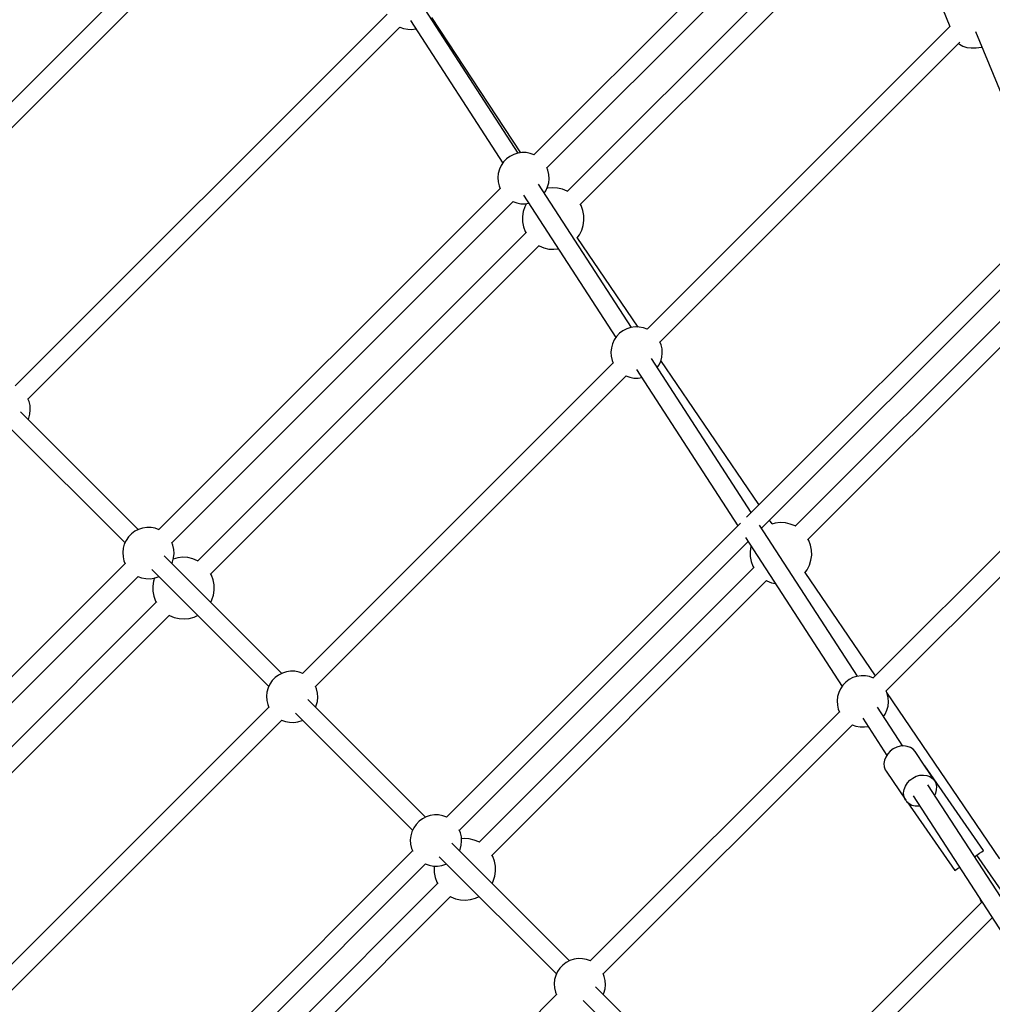
# Model space of a CAD drawing. Units: millimetres. Extents: x -3465 to 15687, y -6597 to 10932.
# Drawn here: x 8213 to 9157, y 4799 to 5755 of the extents above; entities that cross this region are included whole.
import ezdxf

# ---------------------------------------------------------------- set-up
doc = ezdxf.new("R2010")
doc.units = ezdxf.units.MM
doc.layers.add('PV-85145', color=7, linetype='Continuous')
doc.styles.get("Standard").update_dxf_attribs({"font": 'arial.ttf'})
doc.dimstyles.new('Kopia Kopia ISO-25 moduły', dxfattribs={"dimtxt": 300, "dimasz": 210, "dimexe": 1.25, "dimexo": 0.625, "dimgap": 80, "dimtad": 1, "dimdec": 1, "dimlfac": 0.001, "dimtxsty": 'Standard', "dimblk": 'OBLIQUE', "dimcen": 2.5, "dimse1": 1, "dimse2": 1, "dimadec": 0, "dimazin": 0, "dimtfac": 1, "dimtdec": 1, "dimtmove": 0, "dimatfit": 3, "dimfxl": 1, "dimtfillclr": 256, "dimarcsym": 0})

# ---------------------------------------------------------------- blocks, each defined once
blk = doc.blocks.new('*U2')
at = {"layer": 'PV-85145'}
for p, q in [((4509.02, 8313.62), (4186.96, 7991.55)), ((4199.54, 7978.9), (4518.69, 8298.05)), ((3934.63, 8297.4), (3543.87, 7906.64)), ((3556.45, 7893.98), (3947.21, 8284.74)), ((4538.04, 8274.59), (4219.52, 7956.06)), ((4232.09, 7943.4), (4550.61, 8261.92)), ((4044.38, 8128.07), (3683.41, 7767.09)), ((4171.75, 7993.17), (4081.49, 8132.41)), ((4583.36, 8133.57), (4590.59, 8116.1)), ((4067.05, 8121.71), (4156.71, 7983.37)), ((4174.3, 7993.54), (4087.94, 8124.67)), ((4590.77, 8116.28), (4296.71, 7822.22)), ((3695.99, 7754.44), (4056.97, 8115.41)), ((4056.72, 8115.5), (4060.47, 8114.13)), ((4060.47, 8114.13), (4064.51, 8113.37)), ((4064.51, 8113.37), (4068.63, 8113.28)), ((4068.63, 8113.28), (4072.18, 8113.8)), ((4615.4, 8111.1), (4678.04, 7959.86)), ((4309.29, 7809.56), (4600.43, 8100.7)), ((4599.13, 8099.4), (4599.86, 8098.73)), ((4599.86, 8098.73), (4603.11, 8096.98)), ((4603.11, 8096.98), (4607.01, 8095.81)), ((4607.01, 8095.81), (4611.45, 8095.27)), ((4611.45, 8095.27), (4616.26, 8095.38)), ((4616.26, 8095.38), (4621.31, 8096.11)), ((4621.31, 8096.11), (4621.57, 8096.18)), ((4167.3, 7991.83), (4163.65, 7989.95)), ((4171.22, 7993.09), (4167.3, 7991.83)), ((4175.29, 7993.68), (4171.22, 7993.09)), ((4179.41, 7993.6), (4175.29, 7993.68)), ((4183.45, 7992.84), (4179.41, 7993.6)), ((4187.2, 7991.46), (4183.45, 7992.84)), ((4157.5, 7984.52), (4155.18, 7981.12)), ((4160.35, 7987.49), (4157.5, 7984.52)), ((4163.65, 7989.95), (4160.35, 7987.49)), ((4152.35, 7973.42), (4151.93, 7969.33)), ((4153.45, 7977.39), (4152.35, 7973.42)), ((4155.18, 7981.12), (4153.45, 7977.39)), ((4200.57, 7976.42), (4199.44, 7979.13)), ((4201.49, 7972.41), (4200.57, 7976.42)), ((4151.93, 7969.33), (4152.18, 7965.22)), ((4152.18, 7965.22), (4153.11, 7961.21)), ((4281.5, 7823.83), (4191.25, 7963.08)), ((4200.23, 7960.24), (4201.32, 7964.21)), ((4201.32, 7964.21), (4201.75, 7968.3)), ((4201.75, 7968.3), (4201.49, 7972.41)), ((4154.14, 7958.74), (3822.95, 7627.55)), ((4153.11, 7961.21), (4154.24, 7958.5)), ((4196.96, 7954.26), (4198.5, 7956.51)), ((4198.5, 7956.51), (4200.23, 7960.24)), ((4200.14, 7958.97), (4199.57, 7958.82)), ((4205.05, 7959.48), (4200.14, 7958.97)), ((4209.98, 7959.17), (4205.05, 7959.48)), ((4214.79, 7958.06), (4209.98, 7959.17)), ((4219.35, 7956.17), (4214.79, 7958.06)), ((4219.82, 7955.87), (4219.35, 7956.17)), ((3835.54, 7614.89), (4166.72, 7946.08)), ((4166.47, 7946.17), (4170.22, 7944.8)), ((4170.22, 7944.8), (4174.27, 7944.03)), ((4174.27, 7944.03), (4178.38, 7943.95)), ((4176.8, 7952.37), (4266.47, 7814.04)), ((4179.64, 7944.13), (4178.04, 7941.03)), ((4178.38, 7943.95), (4181.93, 7944.47)), ((4176.54, 7936.33), (4175.82, 7931.44)), ((4178.04, 7941.03), (4176.54, 7936.33)), ((4232.79, 7942.16), (4231.91, 7943.71)), ((4234.49, 7937.53), (4232.79, 7942.16)), ((4235.4, 7932.67), (4234.49, 7937.53)), ((4175.82, 7931.44), (4175.93, 7926.51)), ((4175.93, 7926.51), (4176.84, 7921.65)), ((4234.79, 7922.85), (4235.5, 7927.74)), ((4235.5, 7927.74), (4235.4, 7932.67)), ((4179.24, 7915.78), (3860.72, 7597.26)), ((4176.84, 7921.65), (4178.54, 7917.02)), ((4178.54, 7917.02), (4179.42, 7915.47)), ((4231.03, 7913.76), (4233.29, 7918.15)), ((4233.29, 7918.15), (4234.79, 7922.85)), ((4672.51, 7918.93), (4393.13, 7639.55)), ((4228.84, 7910.82), (4231.03, 7913.76)), ((4288.12, 7824.29), (4229.07, 7911.14)), ((3873.29, 7584.59), (4191.81, 7903.11)), ((4191.51, 7903.3), (4191.98, 7903.01)), ((4191.98, 7903.01), (4196.54, 7901.12)), ((4196.54, 7901.12), (4201.35, 7900)), ((4201.35, 7900), (4206.28, 7899.7)), ((4206.28, 7899.7), (4210.65, 7900.15)), ((4407.8, 7628.98), (4682.17, 7903.36)), ((4704.8, 7895.26), (4440.53, 7630.99)), ((4453.1, 7618.32), (4712.19, 7877.41)), ((4273.4, 7820.62), (4270.1, 7818.16)), ((4277.06, 7822.5), (4273.4, 7820.62)), ((4280.98, 7823.76), (4277.06, 7822.5)), ((4285.05, 7824.35), (4280.98, 7823.76)), ((4289.16, 7824.26), (4285.05, 7824.35)), ((4293.21, 7823.5), (4289.16, 7824.26)), ((4296.96, 7822.13), (4293.21, 7823.5)), ((4264.93, 7811.79), (4263.2, 7808.06)), ((4267.25, 7815.19), (4264.93, 7811.79)), ((4270.1, 7818.16), (4267.25, 7815.19)), ((4262.11, 7804.09), (4261.68, 7800)), ((4263.2, 7808.06), (4262.11, 7804.09)), ((4310.32, 7807.08), (4309.19, 7809.8)), ((4311.25, 7803.08), (4310.32, 7807.08)), ((4311.5, 7798.97), (4311.25, 7803.08)), ((4261.68, 7800), (4261.94, 7795.89)), ((4261.94, 7795.89), (4262.87, 7791.88)), ((4262.87, 7791.88), (4263.99, 7789.16)), ((4397.87, 7644.29), (4301, 7793.75)), ((4308.25, 7787.17), (4309.98, 7790.91)), ((4309.98, 7790.91), (4311.08, 7794.88)), ((4405.38, 7651.81), (4310.22, 7791.78)), ((4311.08, 7794.88), (4311.5, 7798.97)), ((4263.89, 7789.4), (3962.5, 7488.01)), ((4286.56, 7783.04), (4384.9, 7631.32)), ((4306.72, 7784.93), (4308.25, 7787.17)), ((3975.08, 7475.35), (4276.47, 7776.75)), ((4276.23, 7776.84), (4279.98, 7775.46)), ((4279.98, 7775.46), (4284.02, 7774.7)), ((4284.02, 7774.7), (4288.14, 7774.62)), ((4288.14, 7774.62), (4291.68, 7775.13)), ((3697.02, 7751.96), (3695.89, 7754.67)), ((3697.95, 7747.95), (3697.02, 7751.96)), ((3697.78, 7739.75), (3698.2, 7743.84)), ((3698.2, 7743.84), (3697.95, 7747.95)), ((3802.79, 7627.57), (3688.55, 7741.8)), ((3696.02, 7734.34), (3696.68, 7735.78)), ((3696.68, 7735.78), (3697.78, 7739.75)), ((3676.46, 7728.49), (3790.11, 7614.83)), ((4754.25, 7721.59), (4516.22, 7483.55)), ((4528.8, 7470.9), (4763.92, 7706.02)), ((3807.22, 7629.09), (3803.3, 7627.83)), ((3811.29, 7629.68), (3807.22, 7629.09)), ((3815.41, 7629.59), (3811.29, 7629.68)), ((3819.45, 7628.83), (3815.41, 7629.59)), ((3823.2, 7627.46), (3819.45, 7628.83)), ((4387.56, 7633.98), (4102.04, 7348.46)), ((4501.01, 7485.17), (4406, 7631.75)), ((4418.13, 7633.06), (4415.6, 7636.78)), ((4421.14, 7633.89), (4417.75, 7632.96)), ((4426.06, 7634.4), (4421.14, 7633.89)), ((4430.98, 7634.1), (4426.06, 7634.4)), ((4435.79, 7632.98), (4430.98, 7634.1)), ((4440.36, 7631.09), (4435.79, 7632.98)), ((4440.83, 7630.8), (4440.36, 7631.09)), ((3793.49, 7620.52), (3791.17, 7617.12)), ((3796.34, 7623.49), (3793.49, 7620.52)), ((3799.64, 7625.95), (3796.34, 7623.49)), ((3803.3, 7627.83), (3799.64, 7625.95)), ((4392.24, 7620), (4485.97, 7475.37)), ((3788.35, 7609.42), (3787.93, 7605.33)), ((3789.44, 7613.39), (3788.35, 7609.42)), ((3791.17, 7617.12), (3789.44, 7613.39)), ((3836.56, 7612.41), (3835.44, 7615.13)), ((3837.49, 7608.4), (3836.56, 7612.41)), ((4114.62, 7335.81), (4394.82, 7616.01)), ((4397.55, 7611.25), (4396.83, 7606.37)), ((4397.66, 7611.62), (4397.55, 7611.25)), ((4453.8, 7617.09), (4452.92, 7618.63)), ((4455.5, 7612.45), (4453.8, 7617.09)), ((4456.41, 7607.6), (4455.5, 7612.45)), ((3787.93, 7605.33), (3788.18, 7601.22)), ((3788.18, 7601.22), (3789.11, 7597.21)), ((3942.33, 7488.02), (3828.09, 7602.26)), ((3836.23, 7596.24), (3837.32, 7600.2)), ((3841.33, 7600.17), (3836.98, 7598.97)), ((3837.32, 7600.2), (3837.74, 7604.3)), ((3837.74, 7604.3), (3837.49, 7608.4)), ((3846.24, 7600.68), (3841.33, 7600.17)), ((3851.17, 7600.37), (3846.24, 7600.68)), ((3855.98, 7599.26), (3851.17, 7600.37)), ((4396.83, 7606.37), (4396.94, 7601.43)), ((4396.94, 7601.43), (4397.85, 7596.58)), ((4455.8, 7597.77), (4456.51, 7602.66)), ((4456.51, 7602.66), (4456.41, 7607.6)), ((3790.14, 7594.73), (3458.95, 7263.55)), ((3789.11, 7597.21), (3790.23, 7594.49)), ((3835.56, 7594.79), (3836.23, 7596.24)), ((3860.54, 7597.37), (3855.98, 7599.26)), ((3861.02, 7597.07), (3860.54, 7597.37)), ((4400.25, 7590.71), (4133.76, 7324.22)), ((4397.85, 7596.58), (4399.55, 7591.94)), ((4399.55, 7591.94), (4400.43, 7590.39)), ((4452.04, 7588.68), (4454.3, 7593.07)), ((4454.3, 7593.07), (4455.8, 7597.77)), ((3471.53, 7250.89), (3802.72, 7582.08)), ((3802.47, 7582.17), (3806.22, 7580.79)), ((3806.22, 7580.79), (3810.27, 7580.03)), ((3816, 7588.94), (3929.66, 7475.29)), ((3818.73, 7580.63), (3817.73, 7577.53)), ((3818.45, 7580.54), (3822.37, 7581.79)), ((3822.37, 7581.79), (3822.88, 7582.06)), ((3873.99, 7583.36), (3873.11, 7584.91)), ((3875.69, 7578.72), (3873.99, 7583.36)), ((4449.85, 7585.74), (4452.04, 7588.68)), ((4518.33, 7485.67), (4450.08, 7586.06)), ((3810.27, 7580.03), (3814.38, 7579.95)), ((3814.38, 7579.95), (3818.45, 7580.54)), ((3817.73, 7577.53), (3817.02, 7572.64)), ((3817.02, 7572.64), (3817.12, 7567.7)), ((3876.6, 7573.87), (3875.69, 7578.72)), ((3876.7, 7568.93), (3876.6, 7573.87)), ((4146.33, 7311.55), (4412.82, 7578.04)), ((4412.51, 7578.23), (4412.99, 7577.93)), ((4412.99, 7577.93), (4417.55, 7576.04)), ((4417.55, 7576.04), (4421.29, 7575.18)), ((3817.12, 7567.7), (3818.04, 7562.85)), ((3818.04, 7562.85), (3819.74, 7558.21)), ((3874.48, 7559.35), (3875.99, 7564.05)), ((3875.99, 7564.05), (3876.7, 7568.93)), ((3820.44, 7556.98), (3501.91, 7238.46)), ((3819.74, 7558.21), (3820.62, 7556.67)), ((3873.3, 7557.05), (3874.48, 7559.35)), ((3514.48, 7225.79), (3833.01, 7544.31)), ((3832.7, 7544.5), (3833.18, 7544.2)), ((3833.18, 7544.2), (3837.74, 7542.31)), ((3852.39, 7541.4), (3857.15, 7542.72)), ((3857.15, 7542.72), (3860.62, 7544.32)), ((3837.74, 7542.31), (3842.55, 7541.2)), ((3842.55, 7541.2), (3847.48, 7540.9)), ((3847.48, 7540.9), (3852.39, 7541.4)), ((3939.19, 7486.4), (3935.89, 7483.94)), ((3942.84, 7488.29), (3939.19, 7486.4)), ((3946.76, 7489.54), (3942.84, 7488.29)), ((3950.83, 7490.14), (3946.76, 7489.54)), ((3954.95, 7490.05), (3950.83, 7490.14)), ((3958.99, 7489.29), (3954.95, 7490.05)), ((3962.74, 7487.92), (3958.99, 7489.29)), ((4500.48, 7485.09), (4496.57, 7483.84)), ((4504.56, 7485.68), (4500.48, 7485.09)), ((4508.67, 7485.6), (4504.56, 7485.68)), ((4512.71, 7484.84), (4508.67, 7485.6)), ((3930.72, 7477.58), (3928.99, 7473.84)), ((3933.04, 7480.98), (3930.72, 7477.58)), ((3935.89, 7483.94), (3933.04, 7480.98)), ((3976.11, 7472.87), (3974.98, 7475.59)), ((4486.76, 7476.52), (4484.44, 7473.13)), ((4489.61, 7479.49), (4486.76, 7476.52)), ((4492.91, 7481.95), (4489.61, 7479.49)), ((4496.57, 7483.84), (4492.91, 7481.95)), ((4516.46, 7483.46), (4512.71, 7484.84)), ((3927.89, 7469.88), (3927.47, 7465.78)), ((3928.99, 7473.84), (3927.89, 7469.88)), ((3977.03, 7468.86), (3976.11, 7472.87)), ((3977.29, 7464.75), (3977.03, 7468.86)), ((4482.71, 7469.39), (4481.61, 7465.43)), ((4484.44, 7473.13), (4482.71, 7469.39)), ((4529.83, 7468.42), (4528.7, 7471.14)), ((4639.14, 7307.99), (4529.46, 7469.31)), ((4530.75, 7464.41), (4529.83, 7468.42)), ((3927.47, 7465.78), (3927.72, 7461.68)), ((3927.72, 7461.68), (3928.65, 7457.67)), ((3928.65, 7457.67), (3929.78, 7454.95)), ((4081.87, 7348.48), (3967.63, 7462.72)), ((3975.1, 7455.25), (3975.77, 7456.69)), ((3975.77, 7456.69), (3976.86, 7460.66)), ((3976.86, 7460.66), (3977.29, 7464.75)), ((4481.61, 7465.43), (4481.19, 7461.33)), ((4481.19, 7461.33), (4481.45, 7457.23)), ((4481.45, 7457.23), (4482.37, 7453.22)), ((4530.58, 7456.21), (4531.01, 7460.3)), ((4531.01, 7460.3), (4530.75, 7464.41)), ((3929.68, 7455.19), (3628.28, 7153.79)), ((3955.54, 7449.4), (4069.2, 7335.75)), ((4483.4, 7450.74), (4241.58, 7208.92)), ((4482.37, 7453.22), (4483.5, 7450.5)), ((4544.9, 7417.44), (4520.51, 7455.08)), ((4526.23, 7446.26), (4527.76, 7448.51)), ((4527.76, 7448.51), (4529.49, 7452.24)), ((4529.49, 7452.24), (4530.58, 7456.21)), ((3640.86, 7141.14), (3942.26, 7442.53)), ((3942.01, 7442.62), (3945.76, 7441.25)), ((3945.76, 7441.25), (3949.81, 7440.49)), ((3949.81, 7440.49), (3953.92, 7440.4)), ((3953.92, 7440.4), (3957.99, 7441)), ((3957.99, 7441), (3961.91, 7442.25)), ((3961.91, 7442.25), (3962.43, 7442.52)), ((4254.16, 7196.26), (4495.98, 7438.08)), ((4495.74, 7438.17), (4499.49, 7436.8)), ((4506.07, 7444.38), (4529.4, 7408.37)), ((4499.49, 7436.8), (4503.53, 7436.04)), ((4503.53, 7436.04), (4507.64, 7435.95)), ((4507.64, 7435.95), (4511.19, 7436.47)), ((4530.3, 7409.79), (4528.4, 7406.8)), ((4532.79, 7412.45), (4530.3, 7409.79)), ((4535.74, 7414.64), (4532.79, 7412.45)), ((4539.02, 7416.26), (4535.74, 7414.64)), ((4542.48, 7417.24), (4539.02, 7416.26)), ((4545.95, 7417.53), (4542.48, 7417.24)), ((4549.27, 7417.12), (4545.95, 7417.53)), ((4552.3, 7416.03), (4549.27, 7417.12)), ((4554.87, 7414.31), (4552.3, 7416.03)), ((4556.89, 7412.04), (4554.87, 7414.31)), ((4566.34, 7398.03), (4556.89, 7412.04)), ((4527.18, 7403.61), (4526.68, 7400.37)), ((4526.68, 7400.37), (4526.94, 7397.23)), ((4528.4, 7406.8), (4527.18, 7403.61)), ((4526.94, 7397.23), (4527.94, 7394.33)), ((4527.94, 7394.33), (4528.7, 7393.02)), ((4528.7, 7393.02), (4547.73, 7364.81)), ((4566.28, 7398.12), (4566.25, 7398.1)), ((4623.29, 7315.96), (4566.28, 7398.12)), ((4575.92, 7383.83), (4566.41, 7397.93)), ((4547.44, 7378.59), (4549.34, 7381.58)), ((4549.34, 7381.58), (4551.82, 7384.24)), ((4551.82, 7384.24), (4554.77, 7386.42)), ((4554.77, 7386.42), (4558.05, 7388.05)), ((4558.05, 7388.05), (4561.51, 7389.03)), ((4561.51, 7389.03), (4564.98, 7389.32)), ((4564.98, 7389.32), (4568.31, 7388.91)), ((4568.31, 7388.91), (4571.33, 7387.82)), ((4657.31, 7244.02), (4569.27, 7379.84)), ((4571.33, 7387.82), (4573.91, 7386.1)), ((4573.91, 7386.1), (4575.92, 7383.83)), ((4577.27, 7381.11), (4575.92, 7383.83)), ((4577.91, 7378.08), (4577.27, 7381.11)), ((4545.71, 7372.16), (4546.21, 7375.4)), ((4545.97, 7369.02), (4545.71, 7372.16)), ((4546.21, 7375.4), (4547.44, 7378.59)), ((4575.9, 7369.62), (4576.92, 7371.63)), ((4576.92, 7371.63), (4577.79, 7374.87)), ((4577.79, 7374.87), (4577.91, 7378.08)), ((4546.97, 7366.12), (4545.97, 7369.02)), ((4547.73, 7364.81), (4546.97, 7366.12)), ((4547.73, 7364.81), (4548.66, 7363.61)), ((4548.66, 7363.61), (4550.97, 7361.6)), ((4549.1, 7363.24), (4595.35, 7296.58)), ((4550.97, 7361.6), (4553.79, 7360.19)), ((4554.92, 7369.01), (4642.19, 7234.35)), ((4553.79, 7360.19), (4556.98, 7359.44)), ((4556.98, 7359.44), (4560.4, 7359.38)), ((4560.4, 7359.38), (4561.08, 7359.5)), ((4075.43, 7344.4), (4072.58, 7341.43)), ((4078.73, 7346.86), (4075.43, 7344.4)), ((4082.39, 7348.74), (4078.73, 7346.86)), ((4086.31, 7350), (4082.39, 7348.74)), ((4090.38, 7350.59), (4086.31, 7350)), ((4094.49, 7350.51), (4090.38, 7350.59)), ((4098.54, 7349.75), (4094.49, 7350.51)), ((4102.29, 7348.37), (4098.54, 7349.75)), ((4068.53, 7334.3), (4067.44, 7330.33)), ((4070.26, 7338.03), (4068.53, 7334.3)), ((4072.58, 7341.43), (4070.26, 7338.03)), ((4115.65, 7333.33), (4114.52, 7336.05)), ((4116.58, 7329.32), (4115.65, 7333.33)), ((4067.44, 7330.33), (4067.01, 7326.24)), ((4067.01, 7326.24), (4067.27, 7322.13)), ((4221.42, 7208.94), (4107.18, 7323.17)), ((4116.41, 7321.12), (4116.83, 7325.21)), ((4116.83, 7325.21), (4116.58, 7329.32)), ((4119.29, 7327.63), (4116.7, 7327.37)), ((4124.21, 7327.33), (4119.29, 7327.63)), ((4129.03, 7326.22), (4124.21, 7327.33)), ((4133.59, 7324.33), (4129.03, 7326.22)), ((4134.06, 7324.03), (4133.59, 7324.33)), ((4069.22, 7315.65), (3797.61, 7044.04)), ((4067.27, 7322.13), (4068.19, 7318.13)), ((4068.19, 7318.13), (4069.32, 7315.41)), ((4114.64, 7315.71), (4115.31, 7317.15)), ((4115.31, 7317.15), (4116.41, 7321.12)), ((4616.8, 7311.46), (4619.5, 7313.33)), ((4619.5, 7313.33), (4621.56, 7314.76)), ((4621.56, 7314.76), (4622.85, 7315.65)), ((4622.85, 7315.65), (4623.29, 7315.96)), ((4095.09, 7309.86), (4208.74, 7196.2)), ((4147.03, 7310.32), (4146.15, 7311.86)), ((4148.73, 7305.68), (4147.03, 7310.32)), ((4149.64, 7300.83), (4148.73, 7305.68)), ((4614.59, 7309.93), (4616.8, 7311.46)), ((4663.9, 7243.37), (4616.7, 7311.39)), ((3810.2, 7031.38), (4081.8, 7302.99)), ((4081.56, 7303.08), (4085.31, 7301.71)), ((4085.31, 7301.71), (4089.35, 7300.94)), ((4089.35, 7300.94), (4093.47, 7300.86)), ((4090.26, 7300.93), (4090.06, 7299.6)), ((4090.06, 7299.6), (4090.17, 7294.66)), ((4090.17, 7294.66), (4091.08, 7289.81)), ((4093.47, 7300.86), (4097.54, 7301.45)), ((4097.54, 7301.45), (4101.46, 7302.71)), ((4101.46, 7302.71), (4101.97, 7302.97)), ((4149.03, 7291), (4149.74, 7295.89)), ((4149.74, 7295.89), (4149.64, 7300.83)), ((4595.35, 7296.58), (4595.46, 7296.65)), ((4595.46, 7296.65), (4596.33, 7297.26)), ((4596.33, 7297.26), (4598.02, 7298.43)), ((4598.02, 7298.43), (4599.84, 7299.69)), ((4091.08, 7289.81), (4092.78, 7285.17)), ((4092.78, 7285.17), (4093.66, 7283.62)), ((4146.34, 7284.01), (4147.53, 7286.3)), ((4147.53, 7286.3), (4149.03, 7291)), ((4093.48, 7283.94), (3826.99, 7017.45)), ((3839.56, 7004.78), (4106.05, 7271.27)), ((4105.74, 7271.46), (4106.22, 7271.16)), ((4106.22, 7271.16), (4110.78, 7269.27)), ((4110.78, 7269.27), (4115.59, 7268.16)), ((4115.59, 7268.16), (4120.52, 7267.85)), ((4120.52, 7267.85), (4125.43, 7268.36)), ((4125.43, 7268.36), (4130.19, 7269.67)), ((4130.19, 7269.67), (4133.66, 7271.28)), ((4621.26, 7265.63), (4406.8, 7051.18)), ((4619.82, 7268.87), (4620.56, 7266.86)), ((4620.56, 7266.86), (4621.44, 7265.31)), ((4419.37, 7038.51), (4631.58, 7250.72)), ((4221.93, 7209.2), (4218.27, 7207.32)), ((4225.85, 7210.46), (4221.93, 7209.2)), ((4229.92, 7211.05), (4225.85, 7210.46)), ((4234.03, 7210.96), (4229.92, 7211.05)), ((4238.08, 7210.2), (4234.03, 7210.96)), ((4241.83, 7208.83), (4238.08, 7210.2)), ((4209.8, 7198.49), (4208.07, 7194.76)), ((4212.12, 7201.89), (4209.8, 7198.49)), ((4214.97, 7204.86), (4212.12, 7201.89)), ((4218.27, 7207.32), (4214.97, 7204.86)), ((4206.98, 7190.79), (4206.56, 7186.7)), ((4208.07, 7194.76), (4206.98, 7190.79)), ((4255.19, 7193.78), (4254.07, 7196.5)), ((4256.12, 7189.78), (4255.19, 7193.78)), ((4256.37, 7185.67), (4256.12, 7189.78)), ((4206.56, 7186.7), (4206.81, 7182.59)), ((4206.81, 7182.59), (4207.74, 7178.58)), ((4277.07, 7153.28), (4246.72, 7183.63)), ((4254.86, 7177.61), (4255.95, 7181.58)), ((4255.95, 7181.58), (4256.37, 7185.67)), ((4208.76, 7176.1), (3966.95, 6934.28)), ((4207.74, 7178.58), (4208.86, 7175.86)), ((4234.63, 7170.31), (4263.94, 7141.01)), ((4254.19, 7176.16), (4254.86, 7177.61))]:
    blk.add_line(p, q, dxfattribs=at)
blk = doc.blocks.new('_OBLIQUE')
at = {"color": 0, "linetype": 'ByBlock', "lineweight": -2}
for p, q in [((-0.5, -0.5), (0.5, 0.5)), ((0, 0), (0, 0))]:
    blk.add_line(p, q, dxfattribs=at)
blk = doc.blocks.new('*D8')
at = {"color": 0, "lineweight": -2}
blk.add_line((-3037.48, 8992.14), (-3037.48, -2007.86), dxfattribs=at)
at = {"layer": 'Defpoints', "color": 0}
for p in [(10082.28, 8992.14), (-3037.48, -2007.86), (10082.28, -2007.86)]:
    blk.add_point(p, dxfattribs=at)
at = {"color": 0, "lineweight": -2, "xscale": 210, "yscale": 210, "zscale": 210}
for p, rotation in [((-3037.48, 8992.14), 90), ((-3037.48, -2007.86), 270)]:
    blk.add_blockref('_OBLIQUE', p, dxfattribs=dict(at, rotation=rotation))
at = {"color": 0, "insert": (-3268.1, 3492.14), "char_height": 300, "attachment_point": 5, "rotation": 90}
blk.add_mtext('11m', dxfattribs=at)
blk = doc.blocks.new('*D9')
at = {"color": 0, "lineweight": -2}
blk.add_line((937.98, 9729.43), (14645.26, 9729.43), dxfattribs=at)
at = {"layer": 'Defpoints', "color": 0}
for p in [(14645.26, 9729.43), (14645.26, 5379.47), (937.98, 4191.81)]:
    blk.add_point(p, dxfattribs=at)
at = {"color": 0, "lineweight": -2, "xscale": 210, "yscale": 210, "zscale": 210, "rotation": 180}
blk.add_blockref('_OBLIQUE', (937.98, 9729.43), dxfattribs=at)
at = {"color": 0, "lineweight": -2, "xscale": 210, "yscale": 210, "zscale": 210}
blk.add_blockref('_OBLIQUE', (14645.26, 9729.43), dxfattribs=at)
at = {"color": 0, "insert": (7791.62, 9989.71), "char_height": 300, "attachment_point": 5}
blk.add_mtext('13,7m', dxfattribs=at)
blk = doc.blocks.new('*D10')
at = {"color": 0, "lineweight": -2}
blk.add_line((-1028.65, 10474.44), (15582.28, 10474.44), dxfattribs=at)
at = {"layer": 'Defpoints', "color": 0}
for p in [(15582.28, 10474.44), (-1028.65, 4742.14), (15582.28, 3492.14)]:
    blk.add_point(p, dxfattribs=at)
at = {"color": 0, "lineweight": -2, "xscale": 210, "yscale": 210, "zscale": 210, "rotation": 180}
blk.add_blockref('_OBLIQUE', (-1028.65, 10474.44), dxfattribs=at)
at = {"color": 0, "lineweight": -2, "xscale": 210, "yscale": 210, "zscale": 210}
blk.add_blockref('_OBLIQUE', (15582.28, 10474.44), dxfattribs=at)
at = {"color": 0, "insert": (7276.82, 10734.73), "char_height": 300, "attachment_point": 5}
blk.add_mtext('16,6m', dxfattribs=at)

msp = doc.modelspace()

# ---------------------------------------------------------------- block references
at = {"layer": 'PV-85145'}
msp.add_blockref('*U2', (4524.76, -2367.99), dxfattribs=at)

# ---------------------------------------------------------------- dimensions: what is measured, and where the dimension line sits
for base, p1, p2, picture, middle in [((15582.28, 10474.44), (-1028.65, 4742.14), (15582.28, 3492.14), '*D10', (7276.82, 10734.73)), ((14645.26, 9729.43), (937.98, 4191.81), (14645.26, 5379.47), '*D9', (7791.62, 9989.71))]:
    dim = msp.add_linear_dim(base=base, p1=p1, p2=p2, dimstyle='Kopia Kopia ISO-25 moduły', override={"dimpost": 'm'})
    dim.commit()
    dim.dimension.update_dxf_attribs({"geometry": picture, "text_midpoint": middle})
dim = msp.add_linear_dim(base=(-3037.48, -2007.86), p1=(10082.28, 8992.14), p2=(10082.28, -2007.86), angle=90, dimstyle='Kopia Kopia ISO-25 moduły', override={"dimpost": 'm'})
dim.commit()
dim.dimension.update_dxf_attribs({"geometry": '*D8', "text_midpoint": (-3268.1, 3492.14)})

doc.saveas('drawing.dxf')
